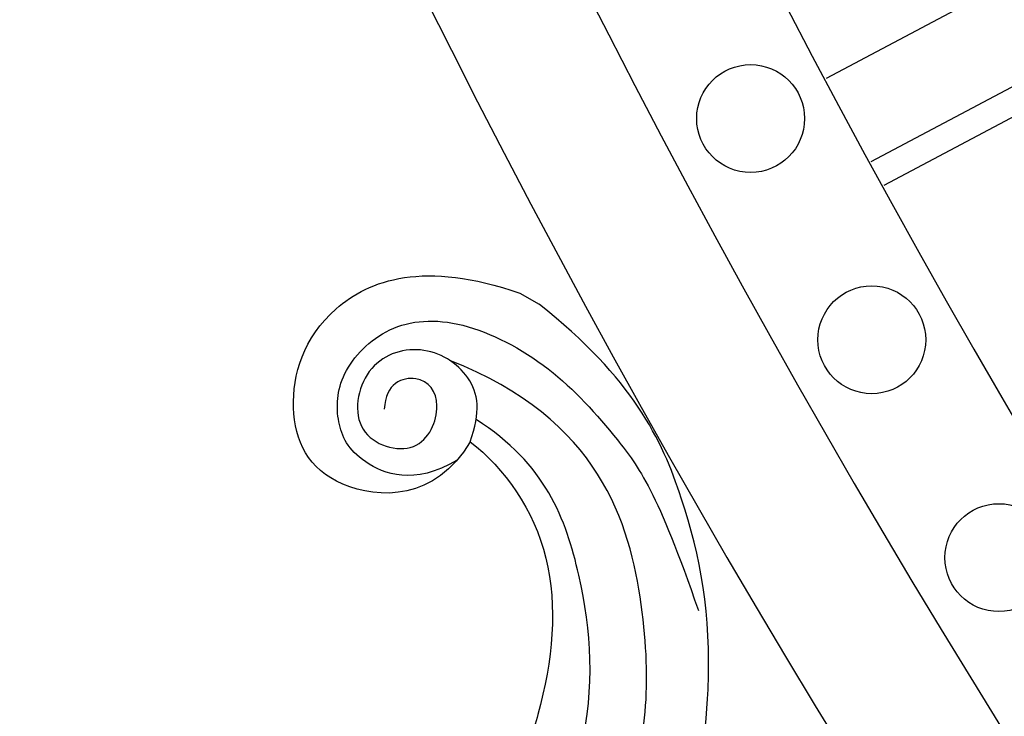
# Model space of a CAD drawing. Units: millimetres. Extents: x 4336 to 14836, y 4786 to 7756.
# Drawn here: x 5771 to 5844, y 6003 to 6054 of the extents above; entities that cross this region are included whole.
import ezdxf

# ---------------------------------------------------------------- set-up
doc = ezdxf.new("R2010")
doc.units = ezdxf.units.MM
doc.layers.add('H-08.木作(細線)', color=8, linetype='Continuous')

# ---------------------------------------------------------------- blocks, each defined once
blk = doc.blocks.new('GPR-1891-140')
at = {"layer": 'H-08.木作(細線)'}
for points in [[(-305.595, 576.413), (-320.59, 604.697)], [(-301.377, 568.448), (-307.562, 565.169), (-326.762, 601.385)], [(-300.44, 566.681), (-308.392, 562.465), (-328.518, 600.427)]]:
    blk.add_lwpolyline(points, dxfattribs=at)
for centre in [(-323.56, 610.299), (-339.968, 601.314), (-356.127, 591.887)]:
    blk.add_circle(centre, 4, dxfattribs=at)
for radius in [708, 697.086, 684.424, 638.749, 627]:
    blk.add_arc((0, 0), radius, 90, 180, dxfattribs=at)
blk = doc.blocks.new('SE-21210R--')
at = {"layer": 'H-08.木作(細線)', "color": 8}
blk.add_line((6772.265, 6997.99), (6773.071, 6996.553), dxfattribs=at)
for points in [[(6783.274, 7001.678), (6787.66, 7004.236), (6787.426, 7012.752), (6781.08, 7015.65), (6772.796, 7013.267), (6769.769, 7005.083), (6772.265, 6997.99)], [(6784.64, 7002.645), (6786.545, 7005.853), (6784.827, 7010.307), (6781.93, 7011.651), (6778.251, 7011.546), (6774.407, 7007.937), (6773.972, 7002.441), (6777.547, 6995.56), (6783.075, 6990.667), (6787.014, 6987.754), (6795.797, 6984.746)], [(6783.274, 7001.678), (6781.096, 7000.859), (6778.219, 7001.273), (6775.8, 7005.288), (6777.396, 7009.738), (6783.029, 7010.656), (6784.592, 7005.272), (6780.29, 7003.543), (6777.986, 7005.359), (6778.924, 7007.971), (6780.868, 7008.039)]]:
    blk.add_open_spline(points, degree=3, dxfattribs=at)
for points, knots in [([(6811.981, 6990.576), (6811.399, 6990.386), (6806.091, 6988.754), (6797.112, 6987.604), (6781.59, 6992.049), (6777.252, 7003.169)], [1.878128, 1.878128, 1.878128, 1.878128, 2, 3, 4, 4, 4, 4]), ([(6783.274, 7001.678), (6785.229, 6999.108), (6791.419, 6994.773), (6800.817, 6995.687), (6806.037, 6997.407), (6807.277, 6997.884)], [0, 0, 0, 0, 1, 2, 2.320603, 2.320603, 2.320603, 2.320603]), ([(6809.278, 6994.401), (6808.162, 6994.004), (6802.416, 6992.331), (6793.18, 6992.986), (6784.891, 6996.093), (6781.63, 7001.224)], [1.764127, 1.764127, 1.764127, 1.764127, 2, 3, 4, 4, 4, 4]), ([(6815.545, 6986.812), (6809.689, 6984.776), (6798.797, 6983.29), (6787.609, 6985.339), (6778.616, 6989.566), (6773.071, 6996.553)], [0.339499, 0.339499, 0.339499, 0.339499, 1, 2, 3, 3, 3, 3])]:
    blk.add_open_spline(points, degree=3, knots=knots, dxfattribs=at)
blk = doc.blocks.new('*U25')
at = {"xscale": -1, "rotation": 269.9999999999987}
blk.add_blockref('SE-21210R--', (-6720.488, -6898.564), dxfattribs=at)
blk = doc.blocks.new('*U26')
at = {"color": 0, "linetype": 'ByBlock', "lineweight": -2, "transparency": 16777216, "rotation": 180}
blk.add_blockref('*U25', (10285.826, 5907.75), dxfattribs=at)

msp = doc.modelspace()

# ---------------------------------------------------------------- block references
msp.add_blockref('*U26', (-4200, 0))
at = {"layer": 'H-08.木作(細線)', "color": 8, "rotation": 90.00000000000001}
msp.add_blockref('GPR-1891-140', (6435.742, 6370.572), dxfattribs=at)

doc.saveas('drawing.dxf')
